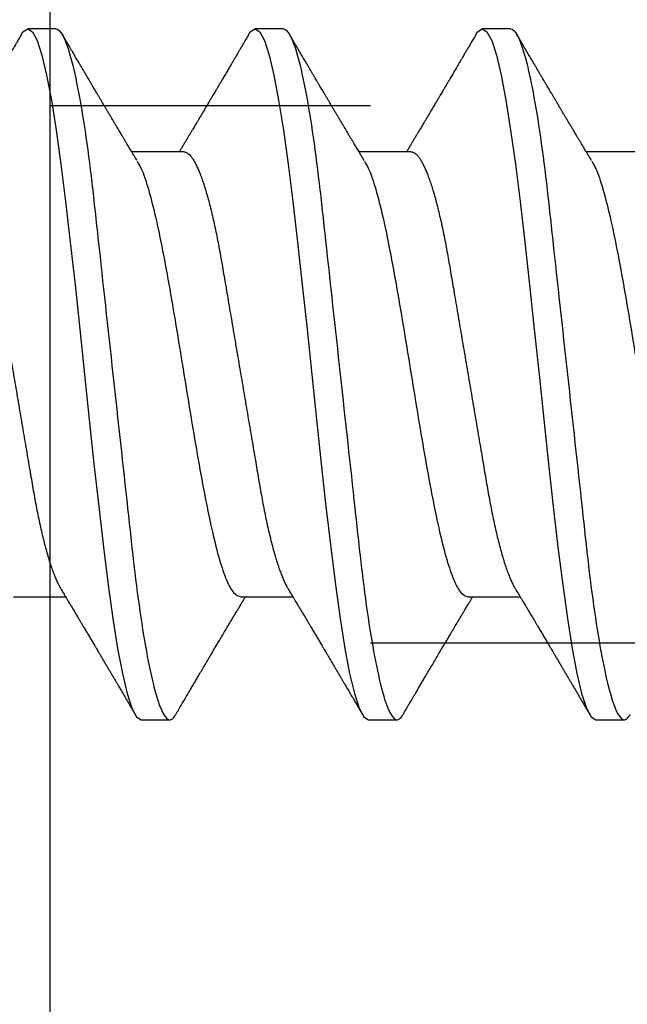
# Model space of a CAD drawing. Units: inches. Extents: x 0 to 108, y -2 to 43.
# Drawn here: x 26 to 26, y 2 to 2 of the extents above; entities that cross this region are included whole.
import ezdxf

# ---------------------------------------------------------------- set-up
doc = ezdxf.new("R2010")
doc.units = ezdxf.units.IN
doc.header["$LTSCALE"] = 0.5
doc.header["$MEASUREMENT"] = 0
doc.linetypes.add('HIDDEN2', pattern=[0.1875, 0.125, -0.0625])
doc.layers.add('Arcadia-Profile', color=6, linetype='Continuous')

# ---------------------------------------------------------------- blocks, each defined once
blk = doc.blocks.new('Clip OPGUCH25-3')
at = {"layer": 'Arcadia-Profile'}
blk.add_lwpolyline([(-2.1, 0), (2.1, 0), (2.1, -2.22), (-2.1, -2.22)], close=True, dxfattribs=at)
at = {"layer": 'Arcadia-Profile', "linetype": 'HIDDEN2'}
blk.add_lwpolyline([(-2.1, -1.58845), (2.1, -1.58845), (2.1, -1.75645), (-2.1, -1.75645)], close=True, dxfattribs=at)
blk = doc.blocks.new('*U110')
at = {"layer": 'Arcadia-Profile'}
for p, q in [((0.46481, 0.108), (0.45594, 0.108)), ((0.53581, 0.108), (0.52694, 0.108)), ((0.60681, 0.108), (0.59794, 0.108)), ((0.50475, 0.06957), (0.48844, 0.06957)), ((0.57575, 0.06957), (0.55944, 0.06957)), ((0.64675, 0.06957), (0.63044, 0.06957)), ((0.4515, -0.06957), (0.46781, -0.06957)), ((0.5225, -0.06957), (0.53881, -0.06957)), ((0.5935, -0.06957), (0.60981, -0.06957)), ((0.49144, -0.108), (0.50031, -0.108)), ((0.56244, -0.108), (0.57131, -0.108)), ((0.63344, -0.108), (0.64231, -0.108))]:
    blk.add_line(p, q, dxfattribs=at)
at = {"layer": 'Arcadia-Profile', "flags": 128}
for points in [[(0.45394, 0.10611), (0.45446, 0.10708), (0.45594, 0.108), (0.45742, 0.10708), (0.4589, 0.10432), (0.46038, 0.09978), (0.46185, 0.09353), (0.46333, 0.08568), (0.46481, 0.07637), (0.46629, 0.06575), (0.46777, 0.054), (0.46925, 0.04133), (0.47073, 0.02795), (0.47221, 0.0141), (0.47369, 0), (0.47517, -0.0141), (0.47665, -0.02795), (0.47813, -0.04133), (0.4796, -0.054), (0.48108, -0.06575), (0.48256, -0.07637), (0.48404, -0.08568), (0.48552, -0.09353), (0.487, -0.09978), (0.48848, -0.10432), (0.48996, -0.10708), (0.49144, -0.108), (0.49144, -0.108)], [(0.52494, 0.10611), (0.52546, 0.10708), (0.52694, 0.108), (0.52842, 0.10708), (0.5299, 0.10432), (0.53138, 0.09978), (0.53285, 0.09353), (0.53433, 0.08568), (0.53581, 0.07637), (0.53729, 0.06575), (0.53877, 0.054), (0.54025, 0.04133), (0.54173, 0.02795), (0.54321, 0.0141), (0.54469, 0), (0.54617, -0.0141), (0.54765, -0.02795), (0.54913, -0.04133), (0.5506, -0.054), (0.55208, -0.06575), (0.55356, -0.07637), (0.55504, -0.08568), (0.55652, -0.09353), (0.558, -0.09978), (0.55948, -0.10432), (0.56096, -0.10708), (0.56244, -0.108), (0.56244, -0.108)], [(0.59594, 0.10611), (0.59646, 0.10708), (0.59794, 0.108), (0.59942, 0.10708), (0.6009, 0.10432), (0.60238, 0.09978), (0.60385, 0.09353), (0.60533, 0.08568), (0.60681, 0.07637), (0.60829, 0.06575), (0.60977, 0.054), (0.61125, 0.04133), (0.61273, 0.02795), (0.61421, 0.0141), (0.61569, 0), (0.61717, -0.0141), (0.61865, -0.02795), (0.62013, -0.04133), (0.6216, -0.054), (0.62308, -0.06575), (0.62456, -0.07637), (0.62604, -0.08568), (0.62752, -0.09353), (0.629, -0.09978), (0.63048, -0.10432), (0.63196, -0.10708), (0.63344, -0.108), (0.63344, -0.108)]]:
    blk.add_lwpolyline(points, dxfattribs=at)
at = {"layer": 'Arcadia-Profile'}
for points, knots in [([(0.46481, 0.108), (0.46609, 0.108), (0.46759, 0.10537), (0.47072, 0.09442), (0.47234, 0.08611), (0.4746, 0.07097), (0.47532, 0.06549), (0.47666, 0.05407), (0.47729, 0.04814), (0.4794, 0.02889), (0.48098, 0.01447), (0.48415, -0.01447), (0.48573, -0.02889), (0.48784, -0.04814), (0.48846, -0.05407), (0.48981, -0.06549), (0.49053, -0.07097), (0.49278, -0.08611), (0.49441, -0.09442), (0.49754, -0.10537), (0.49903, -0.108), (0.50031, -0.108)], [0, 0, 0, 0, 0.125, 0.125, 0.25, 0.25, 0.3125, 0.3125, 0.375, 0.375, 0.5, 0.5, 0.625, 0.625, 0.6875, 0.6875, 0.75, 0.75, 0.875, 0.875, 1, 1, 1, 1]), ([(0.53581, 0.108), (0.53709, 0.108), (0.53859, 0.10537), (0.54172, 0.09442), (0.54334, 0.08611), (0.5456, 0.07097), (0.54632, 0.06549), (0.54766, 0.05407), (0.54829, 0.04814), (0.5504, 0.02889), (0.55198, 0.01447), (0.55515, -0.01447), (0.55673, -0.02889), (0.55884, -0.04814), (0.55946, -0.05407), (0.56081, -0.06549), (0.56153, -0.07097), (0.56378, -0.08611), (0.56541, -0.09442), (0.56854, -0.10537), (0.57003, -0.108), (0.57131, -0.108)], [0, 0, 0, 0, 0.125, 0.125, 0.25, 0.25, 0.3125, 0.3125, 0.375, 0.375, 0.5, 0.5, 0.625, 0.625, 0.6875, 0.6875, 0.75, 0.75, 0.875, 0.875, 1, 1, 1, 1]), ([(0.60681, 0.108), (0.60809, 0.108), (0.60959, 0.10537), (0.61272, 0.09442), (0.61434, 0.08611), (0.6166, 0.07097), (0.61732, 0.06549), (0.61866, 0.05407), (0.61929, 0.04814), (0.6214, 0.02889), (0.62298, 0.01447), (0.62615, -0.01447), (0.62773, -0.02889), (0.62984, -0.04814), (0.63046, -0.05407), (0.63181, -0.06549), (0.63253, -0.07097), (0.63478, -0.08611), (0.63641, -0.09442), (0.63954, -0.10537), (0.64103, -0.108), (0.64231, -0.108)], [0, 0, 0, 0, 0.125, 0.125, 0.25, 0.25, 0.3125, 0.3125, 0.375, 0.375, 0.5, 0.5, 0.625, 0.625, 0.6875, 0.6875, 0.75, 0.75, 0.875, 0.875, 1, 1, 1, 1]), ([(0.45405, 0.10632), (0.45376, 0.10584), (0.45323, 0.10492), (0.45246, 0.10362), (0.45178, 0.10247), (0.4512, 0.10146), (0.45069, 0.10061), (0.45027, 0.0999), (0.44994, 0.09933), (0.44966, 0.09885), (0.44931, 0.09826), (0.44886, 0.09748), (0.44822, 0.09641), (0.44751, 0.09519), (0.44673, 0.09388), (0.44602, 0.09267), (0.44538, 0.09158), (0.44481, 0.09062), (0.44427, 0.08971), (0.4438, 0.08891), (0.4434, 0.08823), (0.44301, 0.08757), (0.44257, 0.08683), (0.44205, 0.08594), (0.44142, 0.08488), (0.4407, 0.08367), (0.43989, 0.08229), (0.43911, 0.08098), (0.43844, 0.07985), (0.43796, 0.07905), (0.43758, 0.07841), (0.43725, 0.07784), (0.4369, 0.07727), (0.43648, 0.07656), (0.436, 0.07575), (0.43548, 0.07488), (0.43497, 0.07402), (0.43446, 0.07317), (0.43397, 0.07234), (0.43345, 0.07148), (0.4329, 0.07056), (0.43251, 0.06991), (0.43231, 0.06957)], [0, 0, 0, 0, 0.039263, 0.074569, 0.105921, 0.133321, 0.156417, 0.175696, 0.191161, 0.203, 0.214428, 0.239069, 0.266612, 0.302278, 0.338041, 0.373641, 0.400588, 0.426902, 0.452562, 0.47482, 0.491769, 0.508648, 0.527911, 0.552785, 0.581178, 0.614153, 0.651756, 0.693978, 0.721367, 0.743388, 0.759976, 0.773661, 0.789396, 0.807309, 0.831338, 0.85539, 0.878854, 0.901732, 0.924791, 0.946612, 0.972365, 1, 1, 1, 1]), ([(0.49004, 0.06689), (0.48983, 0.06725), (0.48943, 0.06792), (0.48886, 0.06886), (0.48837, 0.06968), (0.48794, 0.07039), (0.48754, 0.07107), (0.48713, 0.07175), (0.48671, 0.07246), (0.48624, 0.07324), (0.48577, 0.07404), (0.48531, 0.0748), (0.48491, 0.07547), (0.48451, 0.07616), (0.48404, 0.07695), (0.48351, 0.07784), (0.48295, 0.07877), (0.4824, 0.07969), (0.48188, 0.08058), (0.48144, 0.08132), (0.48108, 0.08193), (0.4808, 0.0824), (0.48055, 0.08282), (0.48031, 0.08323), (0.48004, 0.08367), (0.47972, 0.08422), (0.47931, 0.08491), (0.47885, 0.0857), (0.47836, 0.08653), (0.47788, 0.08733), (0.47743, 0.08809), (0.47701, 0.0888), (0.47662, 0.08946), (0.4762, 0.09017), (0.47576, 0.09092), (0.47531, 0.09168), (0.47492, 0.09235), (0.47462, 0.09286), (0.47439, 0.09325), (0.47422, 0.09353), (0.47404, 0.09383), (0.47381, 0.09422), (0.4735, 0.09475), (0.4731, 0.09543), (0.47261, 0.09627), (0.47203, 0.09725), (0.47136, 0.09839), (0.4706, 0.09968), (0.46975, 0.10113), (0.46882, 0.10272), (0.46779, 0.10447), (0.46708, 0.10569), (0.4667, 0.10632)], [0, 0, 0, 0, 0.027283, 0.051267, 0.071948, 0.089372, 0.106059, 0.123395, 0.14138, 0.160014, 0.182935, 0.20229, 0.217988, 0.234322, 0.254393, 0.278099, 0.302337, 0.325672, 0.348102, 0.369551, 0.382475, 0.394306, 0.405043, 0.414691, 0.425393, 0.438847, 0.456555, 0.477489, 0.499079, 0.519468, 0.538653, 0.556633, 0.573409, 0.588978, 0.611005, 0.630261, 0.647062, 0.66141, 0.669412, 0.67638, 0.682838, 0.692437, 0.705875, 0.723154, 0.744277, 0.769245, 0.798062, 0.83073, 0.867254, 0.907637, 0.951884, 1, 1, 1, 1]), ([(0.52505, 0.10632), (0.52476, 0.10584), (0.52423, 0.10492), (0.52346, 0.10362), (0.52278, 0.10247), (0.5222, 0.10146), (0.52169, 0.10061), (0.52127, 0.0999), (0.52094, 0.09933), (0.52066, 0.09885), (0.52031, 0.09826), (0.51986, 0.09748), (0.51922, 0.09641), (0.51851, 0.09519), (0.51773, 0.09388), (0.51702, 0.09267), (0.51638, 0.09158), (0.51581, 0.09062), (0.51527, 0.08971), (0.5148, 0.08891), (0.5144, 0.08823), (0.51401, 0.08757), (0.51357, 0.08683), (0.51305, 0.08594), (0.51242, 0.08488), (0.5117, 0.08367), (0.51089, 0.08229), (0.51011, 0.08098), (0.50944, 0.07985), (0.50896, 0.07905), (0.50858, 0.07841), (0.50825, 0.07784), (0.5079, 0.07727), (0.50748, 0.07656), (0.507, 0.07575), (0.50648, 0.07488), (0.50597, 0.07402), (0.50546, 0.07317), (0.50497, 0.07234), (0.50445, 0.07148), (0.5039, 0.07056), (0.50351, 0.06991), (0.50331, 0.06957)], [0, 0, 0, 0, 0.039263, 0.0745688, 0.1059205, 0.133321, 0.1564169, 0.1756962, 0.1911612, 0.2029996, 0.2144281, 0.2390688, 0.266612, 0.3022782, 0.3380416, 0.3736406, 0.4005885, 0.4269022, 0.4525623, 0.4748199, 0.4917694, 0.5086479, 0.5279108, 0.5527851, 0.5811781, 0.6141536, 0.6517562, 0.6939783, 0.7213668, 0.7433879, 0.7599763, 0.7736611, 0.7893957, 0.807309, 0.8313384, 0.85539, 0.8788542, 0.9017315, 0.9247909, 0.9466125, 0.9723653, 1, 1, 1, 1]), ([(0.56104, 0.06689), (0.56083, 0.06725), (0.56043, 0.06792), (0.55986, 0.06886), (0.55937, 0.06968), (0.55894, 0.07039), (0.55854, 0.07107), (0.55813, 0.07175), (0.55771, 0.07246), (0.55724, 0.07324), (0.55677, 0.07404), (0.55631, 0.0748), (0.55591, 0.07547), (0.55551, 0.07616), (0.55504, 0.07695), (0.55451, 0.07784), (0.55395, 0.07877), (0.5534, 0.07969), (0.55288, 0.08058), (0.55244, 0.08132), (0.55208, 0.08193), (0.5518, 0.0824), (0.55155, 0.08282), (0.55131, 0.08323), (0.55104, 0.08367), (0.55072, 0.08422), (0.55031, 0.08491), (0.54985, 0.0857), (0.54936, 0.08653), (0.54888, 0.08733), (0.54843, 0.08809), (0.54801, 0.0888), (0.54762, 0.08946), (0.5472, 0.09017), (0.54676, 0.09092), (0.54631, 0.09168), (0.54592, 0.09235), (0.54562, 0.09286), (0.54539, 0.09325), (0.54522, 0.09353), (0.54504, 0.09383), (0.54481, 0.09422), (0.5445, 0.09475), (0.5441, 0.09543), (0.54361, 0.09627), (0.54303, 0.09725), (0.54236, 0.09839), (0.5416, 0.09968), (0.54075, 0.10113), (0.53982, 0.10272), (0.53879, 0.10447), (0.53808, 0.10569), (0.5377, 0.10632)], [0, 0, 0, 0, 0.027283, 0.051267, 0.071948, 0.089372, 0.106059, 0.123395, 0.14138, 0.160014, 0.182935, 0.20229, 0.217988, 0.234322, 0.254393, 0.278099, 0.302337, 0.325672, 0.348102, 0.369551, 0.382475, 0.394306, 0.405043, 0.414691, 0.425393, 0.438847, 0.456555, 0.477489, 0.499079, 0.519468, 0.538653, 0.556633, 0.573409, 0.588978, 0.611005, 0.630261, 0.647062, 0.66141, 0.669412, 0.67638, 0.682838, 0.692437, 0.705875, 0.723154, 0.744277, 0.769245, 0.798062, 0.83073, 0.867254, 0.907637, 0.951884, 1, 1, 1, 1]), ([(0.59605, 0.10632), (0.59576, 0.10584), (0.59523, 0.10492), (0.59446, 0.10362), (0.59378, 0.10247), (0.5932, 0.10146), (0.59269, 0.10061), (0.59227, 0.0999), (0.59194, 0.09933), (0.59166, 0.09885), (0.59131, 0.09826), (0.59086, 0.09748), (0.59022, 0.09641), (0.58951, 0.09519), (0.58873, 0.09388), (0.58802, 0.09267), (0.58738, 0.09158), (0.58681, 0.09062), (0.58627, 0.08971), (0.5858, 0.08891), (0.5854, 0.08823), (0.58501, 0.08757), (0.58457, 0.08683), (0.58405, 0.08594), (0.58342, 0.08488), (0.5827, 0.08367), (0.58189, 0.08229), (0.58111, 0.08098), (0.58044, 0.07985), (0.57996, 0.07905), (0.57958, 0.07841), (0.57925, 0.07784), (0.5789, 0.07727), (0.57848, 0.07656), (0.578, 0.07575), (0.57748, 0.07488), (0.57697, 0.07402), (0.57646, 0.07317), (0.57597, 0.07234), (0.57545, 0.07148), (0.5749, 0.07056), (0.57451, 0.06991), (0.57431, 0.06957)], [0, 0, 0, 0, 0.039263, 0.0745688, 0.1059205, 0.133321, 0.1564169, 0.1756962, 0.1911612, 0.2029996, 0.2144281, 0.2390688, 0.266612, 0.3022782, 0.3380416, 0.3736406, 0.4005885, 0.4269022, 0.4525623, 0.4748199, 0.4917694, 0.5086479, 0.5279108, 0.5527851, 0.5811781, 0.6141536, 0.6517562, 0.6939783, 0.7213668, 0.7433879, 0.7599763, 0.7736611, 0.7893957, 0.807309, 0.8313384, 0.85539, 0.8788542, 0.9017315, 0.9247909, 0.9466125, 0.9723653, 1, 1, 1, 1]), ([(0.63204, 0.06689), (0.63183, 0.06725), (0.63143, 0.06792), (0.63086, 0.06886), (0.63037, 0.06968), (0.62994, 0.07039), (0.62954, 0.07107), (0.62913, 0.07175), (0.62871, 0.07246), (0.62824, 0.07324), (0.62777, 0.07404), (0.62731, 0.0748), (0.62691, 0.07547), (0.62651, 0.07616), (0.62604, 0.07695), (0.62551, 0.07784), (0.62495, 0.07877), (0.6244, 0.07969), (0.62388, 0.08058), (0.62344, 0.08132), (0.62308, 0.08193), (0.6228, 0.0824), (0.62255, 0.08282), (0.62231, 0.08323), (0.62204, 0.08367), (0.62172, 0.08422), (0.62131, 0.08491), (0.62085, 0.0857), (0.62036, 0.08653), (0.61988, 0.08733), (0.61943, 0.08809), (0.61901, 0.0888), (0.61862, 0.08946), (0.6182, 0.09017), (0.61776, 0.09092), (0.61731, 0.09168), (0.61692, 0.09235), (0.61662, 0.09286), (0.61639, 0.09325), (0.61622, 0.09353), (0.61604, 0.09383), (0.61581, 0.09422), (0.6155, 0.09475), (0.6151, 0.09543), (0.61461, 0.09627), (0.61403, 0.09725), (0.61336, 0.09839), (0.6126, 0.09968), (0.61175, 0.10113), (0.61082, 0.10272), (0.60979, 0.10447), (0.60908, 0.10569), (0.6087, 0.10632)], [0, 0, 0, 0, 0.027283, 0.051267, 0.071948, 0.089372, 0.106059, 0.123395, 0.14138, 0.160014, 0.182935, 0.20229, 0.217988, 0.234322, 0.254393, 0.278099, 0.302337, 0.325672, 0.348102, 0.369551, 0.382475, 0.394306, 0.405043, 0.414691, 0.425393, 0.438847, 0.456555, 0.477489, 0.499079, 0.519468, 0.538653, 0.556633, 0.573409, 0.588978, 0.611005, 0.630261, 0.647062, 0.66141, 0.669412, 0.67638, 0.682838, 0.692437, 0.705875, 0.723154, 0.744277, 0.769245, 0.798062, 0.83073, 0.867254, 0.907637, 0.951884, 1, 1, 1, 1]), ([(0.43375, 0.06957), (0.43391, 0.06956), (0.43424, 0.06952), (0.43475, 0.06928), (0.43528, 0.06888), (0.43582, 0.06831), (0.43637, 0.06758), (0.43693, 0.06668), (0.4375, 0.06563), (0.43807, 0.06441), (0.43866, 0.06302), (0.43925, 0.06146), (0.43985, 0.05974), (0.44044, 0.05786), (0.44104, 0.05583), (0.44163, 0.05368), (0.44221, 0.05139), (0.44278, 0.049), (0.44334, 0.0465), (0.44389, 0.04391), (0.44442, 0.04124), (0.44493, 0.0385), (0.44543, 0.03571), (0.44591, 0.03287), (0.4464, 0.02996), (0.44692, 0.02696), (0.44745, 0.02384), (0.44799, 0.02062), (0.44856, 0.0173), (0.44913, 0.01392), (0.44972, 0.01049), (0.45031, 0.00701), (0.4509, 0.00351), (0.4515, 0), (0.4521, -0.00351), (0.45269, -0.007), (0.45328, -0.01046), (0.45386, -0.01389), (0.45443, -0.01724), (0.45499, -0.02052), (0.45553, -0.0237), (0.45606, -0.0268), (0.45657, -0.02983), (0.45708, -0.03278), (0.45756, -0.03566), (0.45806, -0.03847), (0.45858, -0.04122), (0.45911, -0.0439), (0.45966, -0.04649), (0.46022, -0.04899), (0.46079, -0.05139), (0.46137, -0.05367), (0.46196, -0.05582), (0.46255, -0.05784), (0.46314, -0.0597), (0.46373, -0.06141), (0.46432, -0.06295), (0.4649, -0.06434), (0.46548, -0.06557), (0.46591, -0.06641), (0.46616, -0.0668), (0.46621, -0.06688)], [0, 0, 0, 0, 0.016493, 0.033187, 0.050066, 0.06711, 0.084303, 0.101312, 0.118424, 0.135619, 0.152874, 0.17052, 0.188184, 0.20584, 0.223465, 0.241035, 0.258529, 0.275922, 0.293157, 0.31025, 0.327183, 0.343936, 0.360495, 0.376648, 0.392978, 0.409492, 0.426173, 0.443348, 0.460659, 0.478085, 0.495605, 0.513194, 0.530831, 0.548492, 0.566114, 0.583713, 0.601264, 0.618746, 0.636135, 0.653102, 0.66994, 0.686629, 0.703152, 0.719824, 0.736309, 0.752902, 0.769691, 0.786659, 0.803789, 0.821062, 0.838417, 0.855872, 0.873404, 0.89099, 0.908607, 0.925918, 0.943213, 0.96047, 0.977668, 0.995133, 1, 1, 1, 1]), ([(0.50475, 0.06957), (0.50491, 0.06956), (0.50524, 0.06952), (0.50575, 0.06928), (0.50628, 0.06888), (0.50682, 0.06831), (0.50737, 0.06758), (0.50793, 0.06668), (0.5085, 0.06563), (0.50907, 0.06441), (0.50966, 0.06302), (0.51025, 0.06146), (0.51085, 0.05974), (0.51144, 0.05786), (0.51204, 0.05583), (0.51263, 0.05368), (0.51321, 0.05139), (0.51378, 0.049), (0.51434, 0.0465), (0.51489, 0.04391), (0.51542, 0.04124), (0.51593, 0.0385), (0.51643, 0.03571), (0.51691, 0.03287), (0.5174, 0.02996), (0.51792, 0.02696), (0.51845, 0.02384), (0.51899, 0.02062), (0.51956, 0.0173), (0.52013, 0.01392), (0.52072, 0.01049), (0.52131, 0.00701), (0.5219, 0.00351), (0.5225, 0), (0.5231, -0.00351), (0.52369, -0.007), (0.52428, -0.01046), (0.52486, -0.01389), (0.52543, -0.01724), (0.52599, -0.02052), (0.52653, -0.0237), (0.52706, -0.0268), (0.52757, -0.02983), (0.52808, -0.03278), (0.52856, -0.03566), (0.52906, -0.03847), (0.52958, -0.04122), (0.53011, -0.0439), (0.53066, -0.04649), (0.53122, -0.04899), (0.53179, -0.05139), (0.53237, -0.05367), (0.53296, -0.05582), (0.53355, -0.05784), (0.53414, -0.0597), (0.53473, -0.06141), (0.53532, -0.06295), (0.5359, -0.06434), (0.53648, -0.06557), (0.53691, -0.06641), (0.53716, -0.0668), (0.53721, -0.06688)], [0, 0, 0, 0, 0.0164932, 0.0331872, 0.0500655, 0.0671103, 0.0843026, 0.1013121, 0.1184244, 0.1356188, 0.1528737, 0.1705203, 0.1881835, 0.2058395, 0.2234646, 0.2410353, 0.2585285, 0.275922, 0.2931566, 0.31025, 0.3271826, 0.3439365, 0.3604945, 0.3766477, 0.3929781, 0.409492, 0.426173, 0.4433483, 0.4606594, 0.4780854, 0.4956046, 0.5131942, 0.5308311, 0.5484918, 0.566114, 0.5837126, 0.6012641, 0.6187457, 0.6361347, 0.6531023, 0.6699401, 0.6866293, 0.7031522, 0.719824, 0.7363092, 0.7529015, 0.7696905, 0.7866593, 0.8037895, 0.8210616, 0.8384171, 0.8558719, 0.8734038, 0.8909902, 0.9086075, 0.9259176, 0.9432126, 0.96047, 0.977668, 0.9951334, 1, 1, 1, 1]), ([(0.57575, 0.06957), (0.57591, 0.06956), (0.57624, 0.06952), (0.57675, 0.06928), (0.57728, 0.06888), (0.57782, 0.06831), (0.57837, 0.06758), (0.57893, 0.06668), (0.5795, 0.06563), (0.58007, 0.06441), (0.58066, 0.06302), (0.58125, 0.06146), (0.58185, 0.05974), (0.58244, 0.05786), (0.58304, 0.05583), (0.58363, 0.05368), (0.58421, 0.05139), (0.58478, 0.049), (0.58534, 0.0465), (0.58589, 0.04391), (0.58642, 0.04124), (0.58693, 0.0385), (0.58743, 0.03571), (0.58791, 0.03287), (0.5884, 0.02996), (0.58892, 0.02696), (0.58945, 0.02384), (0.58999, 0.02062), (0.59056, 0.0173), (0.59113, 0.01392), (0.59172, 0.01049), (0.59231, 0.00701), (0.5929, 0.00351), (0.5935, 0), (0.5941, -0.00351), (0.59469, -0.007), (0.59528, -0.01046), (0.59586, -0.01389), (0.59643, -0.01724), (0.59699, -0.02052), (0.59753, -0.0237), (0.59806, -0.0268), (0.59857, -0.02983), (0.59908, -0.03278), (0.59956, -0.03566), (0.60006, -0.03847), (0.60058, -0.04122), (0.60111, -0.0439), (0.60166, -0.04649), (0.60222, -0.04899), (0.60279, -0.05139), (0.60337, -0.05367), (0.60396, -0.05582), (0.60455, -0.05784), (0.60514, -0.0597), (0.60573, -0.06141), (0.60632, -0.06295), (0.6069, -0.06434), (0.60748, -0.06557), (0.60791, -0.06641), (0.60816, -0.0668), (0.60821, -0.06688)], [0, 0, 0, 0, 0.0164932, 0.0331872, 0.0500655, 0.0671103, 0.0843026, 0.1013121, 0.1184244, 0.1356188, 0.1528737, 0.1705203, 0.1881835, 0.2058395, 0.2234646, 0.2410353, 0.2585285, 0.275922, 0.2931566, 0.31025, 0.3271826, 0.3439365, 0.3604945, 0.3766477, 0.3929781, 0.409492, 0.426173, 0.4433483, 0.4606594, 0.4780854, 0.4956046, 0.5131942, 0.5308311, 0.5484918, 0.566114, 0.5837126, 0.6012641, 0.6187457, 0.6361347, 0.6531023, 0.6699401, 0.6866293, 0.7031522, 0.719824, 0.7363092, 0.7529015, 0.7696905, 0.7866593, 0.8037895, 0.8210616, 0.8384171, 0.8558719, 0.8734038, 0.8909902, 0.9086075, 0.9259176, 0.9432126, 0.96047, 0.977668, 0.9951334, 1, 1, 1, 1]), ([(0.49014, 0.06659), (0.49057, 0.06589), (0.49175, 0.06401), (0.49366, 0.05814), (0.49588, 0.04953), (0.49809, 0.03889), (0.50031, 0.0268), (0.50253, 0.01366), (0.50475, 0), (0.50697, -0.01366), (0.50919, -0.0268), (0.51141, -0.0389), (0.51363, -0.04951), (0.51584, -0.05823), (0.51806, -0.06466), (0.52028, -0.06879), (0.52176, -0.06931), (0.5225, -0.06957)], [0, 0, 0, 0, 0.0400814, 0.108647, 0.1772126, 0.2457782, 0.3143438, 0.3829095, 0.4514751, 0.5200407, 0.5886063, 0.6571719, 0.7257375, 0.7943032, 0.8628688, 0.9314344, 1, 1, 1, 1]), ([(0.56114, 0.06659), (0.56157, 0.06589), (0.56275, 0.06401), (0.56466, 0.05814), (0.56688, 0.04953), (0.56909, 0.03889), (0.57131, 0.0268), (0.57353, 0.01366), (0.57575, 0), (0.57797, -0.01366), (0.58019, -0.0268), (0.58241, -0.0389), (0.58463, -0.04951), (0.58684, -0.05823), (0.58906, -0.06466), (0.59128, -0.06879), (0.59276, -0.06931), (0.5935, -0.06957)], [0, 0, 0, 0, 0.040081, 0.108647, 0.177213, 0.245778, 0.314344, 0.382909, 0.451475, 0.520041, 0.588606, 0.657172, 0.725738, 0.794303, 0.862869, 0.931434, 1, 1, 1, 1]), ([(0.63214, 0.06659), (0.63257, 0.06589), (0.63375, 0.06401), (0.63566, 0.05814), (0.63788, 0.04953), (0.64009, 0.03889), (0.64231, 0.0268), (0.64453, 0.01366), (0.64675, 0), (0.64897, -0.01366), (0.65119, -0.0268), (0.65341, -0.0389), (0.65563, -0.04951), (0.65784, -0.05823), (0.66006, -0.06466), (0.66228, -0.06879), (0.66376, -0.06931), (0.6645, -0.06957)], [0, 0, 0, 0, 0.040081, 0.108647, 0.177213, 0.245778, 0.314344, 0.382909, 0.451475, 0.520041, 0.588606, 0.657172, 0.725738, 0.794303, 0.862869, 0.931434, 1, 1, 1, 1]), ([(0.46621, -0.06689), (0.46646, -0.06731), (0.46693, -0.0681), (0.46759, -0.0692), (0.46816, -0.07014), (0.46862, -0.07092), (0.4691, -0.07173), (0.46963, -0.07262), (0.47026, -0.07367), (0.47091, -0.07475), (0.47153, -0.0758), (0.47209, -0.07674), (0.47251, -0.07745), (0.47283, -0.07797), (0.47308, -0.0784), (0.47336, -0.07887), (0.4737, -0.07944), (0.47417, -0.08024), (0.47478, -0.08126), (0.4755, -0.08248), (0.47612, -0.08353), (0.47661, -0.08436), (0.47694, -0.0849), (0.4772, -0.08536), (0.47748, -0.08582), (0.4778, -0.08637), (0.47823, -0.08709), (0.47872, -0.08793), (0.47927, -0.08886), (0.47985, -0.08984), (0.48043, -0.09082), (0.48099, -0.09177), (0.48155, -0.09272), (0.48211, -0.09367), (0.48266, -0.09461), (0.4832, -0.09553), (0.48371, -0.09638), (0.48415, -0.09713), (0.48452, -0.09776), (0.48486, -0.09835), (0.48519, -0.0989), (0.48552, -0.09946), (0.48586, -0.10005), (0.48628, -0.10076), (0.48678, -0.10162), (0.48736, -0.1026), (0.48802, -0.10372), (0.48876, -0.10498), (0.48927, -0.10586), (0.48955, -0.10632)], [0, 0, 0, 0, 0.032146, 0.060182, 0.0841, 0.103891, 0.11955, 0.145578, 0.171746, 0.199898, 0.227729, 0.251858, 0.271654, 0.281877, 0.291659, 0.303724, 0.318164, 0.334937, 0.364823, 0.395848, 0.427825, 0.444598, 0.458531, 0.469622, 0.479003, 0.493721, 0.511786, 0.533199, 0.55764, 0.582689, 0.607853, 0.631684, 0.655618, 0.679653, 0.703791, 0.726929, 0.749665, 0.768574, 0.783651, 0.797512, 0.813653, 0.825292, 0.840069, 0.858238, 0.879798, 0.904752, 0.933102, 0.96485, 1, 1, 1, 1]), ([(0.53721, -0.06689), (0.53746, -0.06731), (0.53793, -0.0681), (0.53859, -0.0692), (0.53916, -0.07014), (0.53962, -0.07092), (0.5401, -0.07173), (0.54063, -0.07262), (0.54126, -0.07367), (0.54191, -0.07475), (0.54253, -0.0758), (0.54309, -0.07674), (0.54351, -0.07745), (0.54383, -0.07797), (0.54408, -0.0784), (0.54436, -0.07887), (0.5447, -0.07944), (0.54517, -0.08024), (0.54578, -0.08126), (0.5465, -0.08248), (0.54712, -0.08353), (0.54761, -0.08436), (0.54794, -0.0849), (0.5482, -0.08536), (0.54848, -0.08582), (0.5488, -0.08637), (0.54923, -0.08709), (0.54972, -0.08793), (0.55027, -0.08886), (0.55085, -0.08984), (0.55143, -0.09082), (0.55199, -0.09177), (0.55255, -0.09272), (0.55311, -0.09367), (0.55366, -0.09461), (0.5542, -0.09553), (0.55471, -0.09638), (0.55515, -0.09713), (0.55552, -0.09776), (0.55586, -0.09835), (0.55619, -0.0989), (0.55652, -0.09946), (0.55686, -0.10005), (0.55728, -0.10076), (0.55778, -0.10162), (0.55836, -0.1026), (0.55902, -0.10372), (0.55976, -0.10498), (0.56027, -0.10586), (0.56055, -0.10632)], [0, 0, 0, 0, 0.032146, 0.060182, 0.0841, 0.103891, 0.11955, 0.145578, 0.171746, 0.199898, 0.227729, 0.251858, 0.271654, 0.281877, 0.291659, 0.303724, 0.318164, 0.334937, 0.364823, 0.395848, 0.427825, 0.444598, 0.458531, 0.469622, 0.479003, 0.493721, 0.511786, 0.533199, 0.55764, 0.582689, 0.607853, 0.631684, 0.655618, 0.679653, 0.703791, 0.726929, 0.749665, 0.768574, 0.783651, 0.797512, 0.813653, 0.825292, 0.840069, 0.858238, 0.879798, 0.904752, 0.933102, 0.96485, 1, 1, 1, 1]), ([(0.60821, -0.06689), (0.60846, -0.06731), (0.60893, -0.0681), (0.60959, -0.0692), (0.61016, -0.07014), (0.61062, -0.07092), (0.6111, -0.07173), (0.61163, -0.07262), (0.61226, -0.07367), (0.61291, -0.07475), (0.61353, -0.0758), (0.61409, -0.07674), (0.61451, -0.07745), (0.61483, -0.07797), (0.61508, -0.0784), (0.61536, -0.07887), (0.6157, -0.07944), (0.61617, -0.08024), (0.61678, -0.08126), (0.6175, -0.08248), (0.61812, -0.08353), (0.61861, -0.08436), (0.61894, -0.0849), (0.6192, -0.08536), (0.61948, -0.08582), (0.6198, -0.08637), (0.62023, -0.08709), (0.62072, -0.08793), (0.62127, -0.08886), (0.62185, -0.08984), (0.62243, -0.09082), (0.62299, -0.09177), (0.62355, -0.09272), (0.62411, -0.09367), (0.62466, -0.09461), (0.6252, -0.09553), (0.62571, -0.09638), (0.62615, -0.09713), (0.62652, -0.09776), (0.62686, -0.09835), (0.62719, -0.0989), (0.62752, -0.09946), (0.62786, -0.10005), (0.62828, -0.10076), (0.62878, -0.10162), (0.62936, -0.1026), (0.63002, -0.10372), (0.63076, -0.10498), (0.63127, -0.10586), (0.63155, -0.10632)], [0, 0, 0, 0, 0.032146, 0.060182, 0.0841, 0.103891, 0.11955, 0.145578, 0.171746, 0.199898, 0.227729, 0.251858, 0.271654, 0.281877, 0.291659, 0.303724, 0.318164, 0.334937, 0.364823, 0.395848, 0.427825, 0.444598, 0.458531, 0.469622, 0.479003, 0.493721, 0.511786, 0.533199, 0.55764, 0.582689, 0.607853, 0.631684, 0.655618, 0.679653, 0.703791, 0.726929, 0.749665, 0.768574, 0.783651, 0.797512, 0.813653, 0.825292, 0.840069, 0.858238, 0.879798, 0.904752, 0.933102, 0.96485, 1, 1, 1, 1]), ([(0.5022, -0.10632), (0.50251, -0.10579), (0.50314, -0.10473), (0.50408, -0.10313), (0.50502, -0.10153), (0.50592, -0.09999), (0.50675, -0.09858), (0.50751, -0.09728), (0.50822, -0.09608), (0.50896, -0.09483), (0.50976, -0.09347), (0.51066, -0.09195), (0.5116, -0.09034), (0.51258, -0.08868), (0.51354, -0.08707), (0.51443, -0.08556), (0.51525, -0.08417), (0.51607, -0.08279), (0.51692, -0.08135), (0.51783, -0.07982), (0.51877, -0.07824), (0.51962, -0.0768), (0.52036, -0.07556), (0.52097, -0.07453), (0.52157, -0.07353), (0.52209, -0.07267), (0.52256, -0.07187), (0.523, -0.07114), (0.52347, -0.07036), (0.52379, -0.06982), (0.52394, -0.06957)], [0, 0, 0, 0, 0.042815, 0.086504, 0.130917, 0.172983, 0.211488, 0.246437, 0.278524, 0.309833, 0.348414, 0.389357, 0.433787, 0.479263, 0.525176, 0.565154, 0.602185, 0.638578, 0.678083, 0.720034, 0.763277, 0.807194, 0.837917, 0.865098, 0.89098, 0.919515, 0.936019, 0.955976, 0.979673, 1, 1, 1, 1]), ([(0.5732, -0.10632), (0.57351, -0.10579), (0.57414, -0.10473), (0.57508, -0.10313), (0.57602, -0.10153), (0.57692, -0.09999), (0.57775, -0.09858), (0.57851, -0.09728), (0.57922, -0.09608), (0.57996, -0.09483), (0.58076, -0.09347), (0.58166, -0.09195), (0.5826, -0.09034), (0.58358, -0.08868), (0.58454, -0.08707), (0.58543, -0.08556), (0.58625, -0.08417), (0.58707, -0.08279), (0.58792, -0.08135), (0.58883, -0.07982), (0.58977, -0.07824), (0.59062, -0.0768), (0.59136, -0.07556), (0.59197, -0.07453), (0.59257, -0.07353), (0.59309, -0.07267), (0.59356, -0.07187), (0.594, -0.07114), (0.59447, -0.07036), (0.59479, -0.06982), (0.59494, -0.06957)], [0, 0, 0, 0, 0.042815, 0.086504, 0.130917, 0.172983, 0.211488, 0.246437, 0.278524, 0.309833, 0.348414, 0.389357, 0.433787, 0.479263, 0.525176, 0.565154, 0.602185, 0.638578, 0.678083, 0.720034, 0.763277, 0.807194, 0.837917, 0.865098, 0.89098, 0.919515, 0.936019, 0.955976, 0.979673, 1, 1, 1, 1]), ([(0.50031, -0.108), (0.50031, -0.108), (0.50045, -0.108), (0.50072, -0.10794), (0.50114, -0.10769), (0.50157, -0.10725), (0.50193, -0.10679), (0.50214, -0.10641), (0.50221, -0.1063)], [0, 0, 0, 0, 0.000101, 0.223067, 0.448266, 0.67555, 0.904758, 1, 1, 1, 1]), ([(0.57131, -0.108), (0.57131, -0.108), (0.57145, -0.108), (0.57172, -0.10794), (0.57214, -0.10769), (0.57257, -0.10725), (0.57293, -0.10679), (0.57314, -0.10641), (0.57321, -0.1063)], [0, 0, 0, 0, 0.000101, 0.223067, 0.448266, 0.67555, 0.904758, 1, 1, 1, 1]), ([(0.64231, -0.108), (0.64231, -0.108), (0.64245, -0.108), (0.64272, -0.10794), (0.64314, -0.10769), (0.64357, -0.10725), (0.64393, -0.10679), (0.64414, -0.10641), (0.64421, -0.1063)], [0, 0, 0, 0, 0.000101, 0.223067, 0.448266, 0.67555, 0.904758, 1, 1, 1, 1])]:
    blk.add_open_spline(points, degree=3, knots=knots, dxfattribs=at)

msp = doc.modelspace()

# ---------------------------------------------------------------- block references
at = {"lineweight": -3}
for name, p in [('Clip OPGUCH25-3', (28.25548, 3.58671)), ('*U110', (25.69248, 1.91426))]:
    msp.add_blockref(name, p, dxfattribs=at)

doc.saveas('drawing.dxf')
